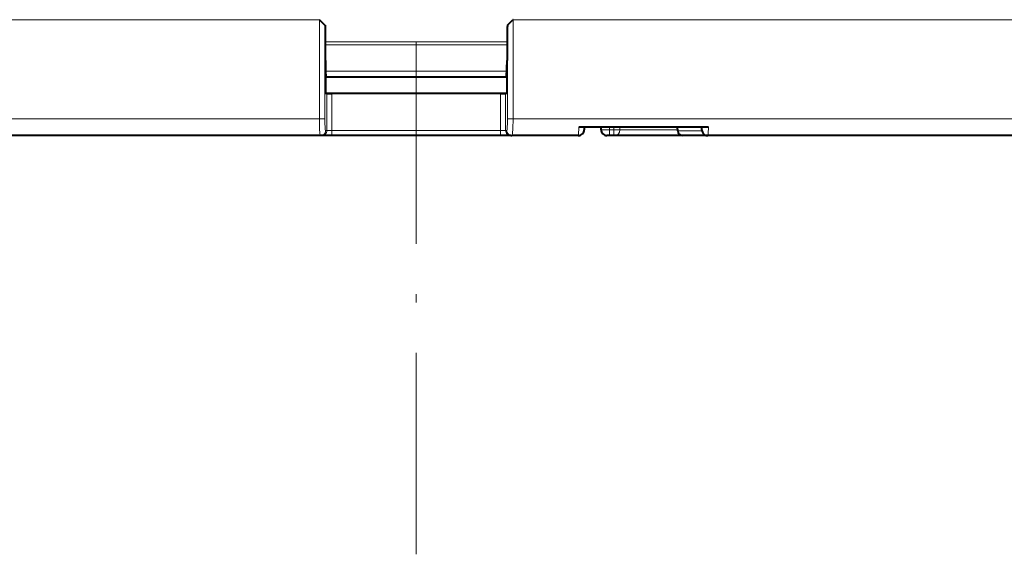
# Model space of a CAD drawing. Extents: x 36 to 821, y 39 to 573.
# Drawn here: x 244 to 303, y 93 to 125 of the extents above; entities that cross this region are included whole.
import ezdxf

# ---------------------------------------------------------------- set-up
doc = ezdxf.new("R2010")
doc.units = 0
doc.linetypes.add('DASHDOT', pattern=[18.5, 12, -3, 0.5, -3])

msp = doc.modelspace()

# ---------------------------------------------------------------- linework, layer by layer
at = {"color": 7, "linetype": 'DASHDOT', "lineweight": 13}
msp.add_line((267.531647, 93.449921), (267.531647, 189.046875), dxfattribs=at)
at = {"color": 7, "lineweight": 13}
for p, q in [((261.766846, 125.289513), (213.031647, 125.289513)), ((261.766846, 119.389511), (261.766846, 125.289513)), ((262.098175, 119.389511), (262.098175, 124.972992)), ((262.103333, 124.967819), (262.103394, 124.889511)), ((262.125946, 122.868568), (262.124084, 124.889404)), ((272.939209, 124.889404), (272.937347, 122.868568)), ((272.959961, 124.967819), (272.959869, 124.889511)), ((272.965118, 119.389511), (272.965118, 124.972992)), ((273.296448, 119.389511), (273.296448, 125.289513)), ((322.031647, 125.289513), (273.296448, 125.289513)), ((262.125183, 123.982597), (272.93811, 123.982597)), ((262.125366, 123.796425), (272.937927, 123.796425)), ((262.136505, 122.23436), (272.926758, 122.23436)), ((262.209656, 120.89447), (262.209656, 118.689514)), ((262.509247, 120.889511), (262.509247, 118.689514)), ((272.554047, 120.889511), (272.554047, 118.689514)), ((272.853638, 120.89447), (272.853638, 118.689514)), ((261.766846, 119.389511), (213.031647, 119.389511)), ((261.766846, 119.389511), (262.098175, 119.389511)), ((273.296448, 119.389511), (272.965118, 119.389511)), ((322.031647, 119.389511), (273.296448, 119.389511)), ((262.209656, 118.689514), (262.134857, 118.689514)), ((262.509247, 118.689514), (262.209656, 118.689514)), ((262.509247, 118.389511), (262.509247, 118.689514)), ((272.554047, 118.689514), (262.509247, 118.689514)), ((272.554047, 118.389511), (272.554047, 118.689514)), ((272.853638, 118.689514), (272.554047, 118.689514)), ((272.853638, 118.689514), (272.928436, 118.689514)), ((279.031647, 118.743065), (278.531647, 118.743065)), ((279.031647, 118.743065), (279.031647, 118.889511)), ((279.289001, 118.743065), (279.031647, 118.743065)), ((279.031647, 118.743065), (279.031647, 118.389511)), ((279.289001, 118.743065), (279.289001, 118.889511)), ((279.642548, 118.743065), (279.289001, 118.743065)), ((279.289001, 118.743065), (279.289001, 118.389511)), ((279.642548, 118.743065), (279.642548, 118.889511)), ((283.092407, 118.743065), (279.642548, 118.743065)), ((284.538513, 118.673813), (283.096069, 118.673813))]:
    msp.add_line(p, q, dxfattribs=at)
at = {"color": 7, "lineweight": 40}
for p, q in [((261.766846, 125.289513), (261.774994, 125.296165)), ((262.098175, 124.972992), (261.774994, 125.296165)), ((262.103333, 124.967819), (262.098175, 124.972992)), ((262.123749, 124.889511), (262.103394, 124.889511)), ((262.103485, 124.967682), (262.103546, 124.889511)), ((262.126221, 122.868752), (262.124359, 124.888817)), ((272.938934, 124.888817), (272.937073, 122.868752)), ((272.939545, 124.889511), (272.959869, 124.889511)), ((272.959808, 124.967682), (272.959747, 124.889511)), ((272.959961, 124.967819), (272.965118, 124.972992)), ((272.965118, 124.972992), (273.2883, 125.296165)), ((273.296448, 125.289513), (273.2883, 125.296165)), ((262.140686, 121.889511), (262.140686, 120.917442)), ((262.140686, 121.889511), (272.922577, 121.889511)), ((262.154999, 121.889511), (272.908295, 121.889511)), ((272.922577, 121.889511), (272.922577, 120.917442)), ((262.209656, 120.89447), (262.140686, 120.917442)), ((262.140686, 120.917442), (272.922577, 120.917442)), ((272.554047, 120.889511), (262.509247, 120.889511)), ((272.853638, 120.89447), (272.922577, 120.917442)), ((261.835266, 118.389511), (214.170609, 118.389511)), ((261.910065, 118.389511), (261.835266, 118.389511)), ((262.509247, 118.389511), (261.910065, 118.389511)), ((272.554047, 118.389511), (262.509247, 118.389511)), ((273.153229, 118.389511), (272.554047, 118.389511)), ((273.153229, 118.389511), (273.228027, 118.389511)), ((277.178101, 118.389511), (273.228027, 118.389511)), ((284.931213, 118.889511), (277.206482, 118.889511)), ((277.531647, 118.889511), (277.531647, 118.743065)), ((278.531647, 118.743065), (278.531647, 118.889511)), ((279.031647, 118.389511), (278.885193, 118.389511)), ((279.289001, 118.389511), (279.031647, 118.389511)), ((279.392548, 118.389511), (279.289001, 118.389511)), ((283.39325, 118.389511), (279.392548, 118.389511)), ((283.096069, 118.673813), (283.084747, 118.889511)), ((284.879028, 118.389511), (283.39566, 118.389511)), ((284.531647, 118.740898), (284.531647, 118.889511)), ((320.89267, 118.389511), (284.885193, 118.389511))]:
    msp.add_line(p, q, dxfattribs=at)
msp.add_lwpolyline([(272.908295, 121.889511), (272.931213, 122.384979), (272.937073, 122.868752)], dxfattribs=at)
at = {"color": 7, "lineweight": 13}
for points in [[(261.835266, 118.389511), (261.833771, 118.389748), (261.830811, 118.391609), (261.827881, 118.395325), (261.822052, 118.408203), (261.798553, 118.545013), (261.780731, 118.784882), (261.766846, 119.389511)], [(273.228027, 118.389511), (273.229523, 118.389748), (273.232483, 118.391609), (273.235413, 118.395325), (273.241211, 118.408203), (273.264709, 118.545013), (273.282562, 118.784889), (273.296448, 119.389511)], [(277.206482, 118.889511), (277.187622, 118.434357), (277.181305, 118.3946), (277.179871, 118.391083), (277.179169, 118.390076), (277.178101, 118.389511)], [(284.885132, 118.389519), (284.887085, 118.390114), (284.888367, 118.391151), (284.89093, 118.394768), (284.894714, 118.403976), (284.912476, 118.52243), (284.931183, 118.889481)]]:
    msp.add_lwpolyline(points, dxfattribs=at)
for centre, radius, start, end in [((276.654358, 122.773453), 14.528032, 179.624905, 183.488446), ((258.408905, 122.773453), 14.528047, 356.511549, 0.375094)]:
    msp.add_arc(centre, radius, start, end, dxfattribs=at)
at = {"color": 7, "lineweight": 40}
for centre, radius, start, end in [((275.993744, 122.762993), 13.867109, 179.56305, 183.611635), ((262.429474, 126.310883), 5.421414, 267.675964, 270.842966), ((272.63382, 126.310883), 5.421414, 269.157036, 272.324038), ((277.178101, 118.743065), 0.353553, 269.999997, 0), ((278.885193, 118.743065), 0.353553, 179.999995, 269.999997), ((283.39566, 118.689514), 0.3, 183.000005, 269.999997), ((284.885193, 118.743065), 0.353553, 179.999995, 187.529022), ((284.884247, 118.742508), 0.352687, 187.457974, 255.118689), ((284.885193, 118.743065), 0.353553, 255, 269.999997)]:
    msp.add_arc(centre, radius, start, end, dxfattribs=at)
at = {"color": 7, "lineweight": 13}
for centre, major_axis, ratio, start_param, end_param in [((262.134857, 119.389534), (0, -0.700027), 0.052412, 4.712426555, 6.283186331), ((272.928436, 119.389534), (0, -0.700027), 0.052412, 6.283183937, 7.853944), ((261.835266, 118.689514), (0, -0.300003), 0.99863, 0, 1.570796327), ((261.910065, 118.689514), (0, -0.300003), 0.99863, 0, 1.570796327), ((273.153229, 118.689514), (0, -0.300003), 0.99863, 4.71238898, 6.283185307), ((273.228027, 118.689514), (0, -0.300003), 0.99863, 4.71238898, 6.283185307), ((279.392548, 118.743065), (0, 0.353554), 0.707104, 3.141592654, 4.71238898)]:
    msp.add_ellipse(centre, major_axis=major_axis, ratio=ratio, start_param=start_param, end_param=end_param, dxfattribs=at)

doc.saveas('drawing.dxf')
